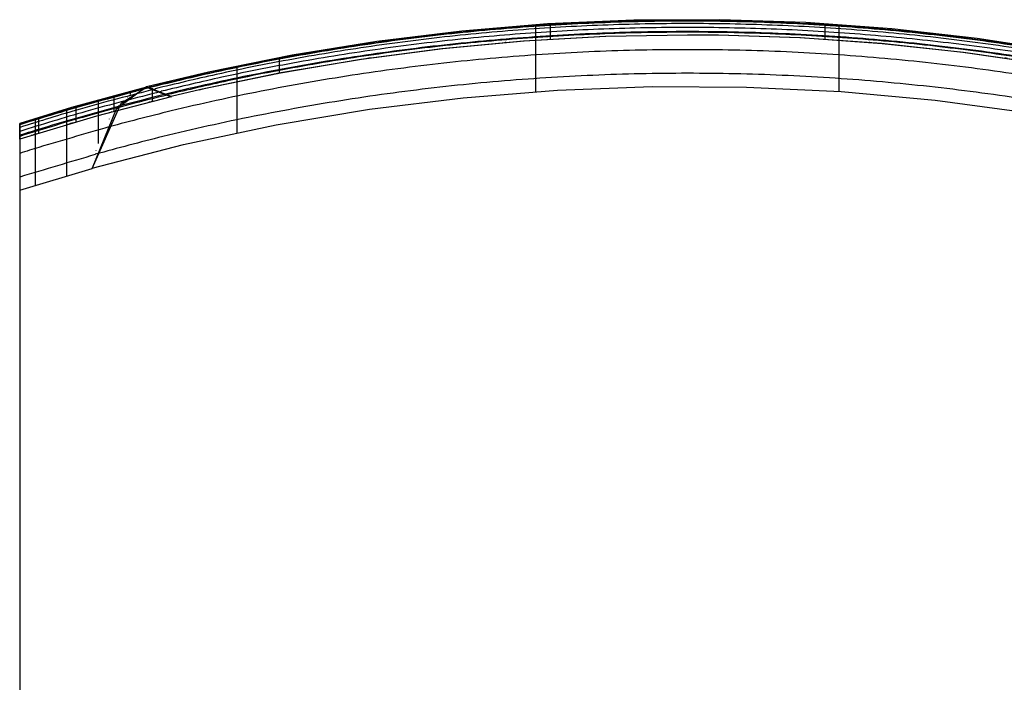
# Model space of a CAD drawing. Units: millimetres. Extents: x -1020 to 1151, y 2587 to 3631.
# Drawn here: x -449 to -81, y 3383 to 3631 of the extents above; entities that cross this region are included whole.
import ezdxf

# ---------------------------------------------------------------- set-up
doc = ezdxf.new("R2010")
doc.units = ezdxf.units.MM
doc.header["$MEASUREMENT"] = 0
doc.layers.get('0').update_dxf_attribs({"color": 8, "linetype": 'CONTINUOUS'})

# ---------------------------------------------------------------- blocks, each defined once
blk = doc.blocks.new('sgBrepBlock__602449968')
at = {"color": 0}
for p, q in [((71.71, 1016.66, -29.53), (71.71, 1016.76, -29.53)), ((15, 1000.81, -29.53), (15, 555.59, -29.53))]:
    blk.add_line(p, q, dxfattribs=at)
for points in [[(265, 1039.75, -29.53), (234.44, 1039.18, -29.53), (203.88, 1037.48, -29.53), (173.38, 1034.64, -29.53), (143, 1030.67, -29.53), (112.81, 1025.57, -29.53), (82.86, 1019.37, -29.53), (71.71, 1016.76, -29.53)], [(458.29, 1016.76, -29.53), (428.45, 1023.37, -29.53), (398.34, 1028.89, -29.53), (368.03, 1033.28, -29.53), (337.57, 1036.55, -29.53), (307.02, 1038.68, -29.53), (276.45, 1039.67, -29.53), (265, 1039.75, -29.53)], [(71.71, 1016.66, -29.53), (43.77, 1009.39, -29.53), (15, 1000.81, -29.53)]]:
    blk.add_polyline3d(points, dxfattribs=at)
at = {"color": 0, "invisible_edges": 15}
for points in [[(211.51, 654.08, -29.53), (178.46, 1035.19, -29.53), (265, 1039.75, -29.53)], [(211.51, 654.08, -29.53), (265, 1039.75, -29.53), (216.84, 652.57, -29.53)], [(216.84, 652.57, -29.53), (265, 1039.75, -29.53), (319.12, 1037.97, -29.53)], [(216.84, 652.57, -29.53), (319.12, 1037.97, -29.53), (372.37, 659.64, -29.53)], [(375.31, 660.78, -29.53), (319.12, 1037.97, -29.53), (373.09, 1032.63, -29.53)], [(372.37, 659.64, -29.53), (319.12, 1037.97, -29.53), (375.31, 660.78, -29.53)], [(148.21, 661.55, -29.53), (124.74, 1027.72, -29.53), (178.46, 1035.19, -29.53)], [(148.21, 661.55, -29.53), (178.46, 1035.19, -29.53), (206, 654.59, -29.53)], [(206, 654.59, -29.53), (178.46, 1035.19, -29.53), (211.51, 654.08, -29.53)], [(373.09, 1032.63, -29.53), (458.29, 1016.76, -29.53), (458.29, 1016.66, -29.53)], [(381.57, 661.36, -29.53), (373.09, 1032.63, -29.53), (458.29, 1016.66, -29.53)], [(378.41, 661.36, -29.53), (373.09, 1032.63, -29.53), (381.57, 661.36, -29.53)], [(375.31, 660.78, -29.53), (373.09, 1032.63, -29.53), (378.41, 661.36, -29.53)], [(71.71, 1016.66, -29.53), (71.71, 1016.76, -29.53), (124.74, 1027.72, -29.53)], [(144.99, 661.84, -29.53), (71.71, 1016.66, -29.53), (124.74, 1027.72, -29.53)], [(144.99, 661.84, -29.53), (124.74, 1027.72, -29.53), (148.21, 661.55, -29.53)], [(67.56, 658.1, -29.53), (15, 1000.81, -29.53), (71.71, 1016.66, -29.53)], [(67.56, 658.1, -29.53), (71.71, 1016.66, -29.53), (141.78, 661.55, -29.53)], [(141.78, 661.55, -29.53), (71.71, 1016.66, -29.53), (144.99, 661.84, -29.53)], [(381.57, 661.36, -29.53), (458.29, 1016.66, -29.53), (384.67, 660.78, -29.53)], [(59.93, 657.4, -29.53), (15, 1000.81, -29.53), (62.42, 658.1, -29.53)], [(57.62, 656.25, -29.53), (15, 1000.81, -29.53), (59.93, 657.4, -29.53)], [(55.56, 654.69, -29.53), (15, 1000.81, -29.53), (57.62, 656.25, -29.53)], [(53.82, 652.78, -29.53), (15, 1000.81, -29.53), (55.56, 654.69, -29.53)], [(52.46, 650.58, -29.53), (15, 1000.81, -29.53), (53.82, 652.78, -29.53)], [(15, 555.59, -29.53), (15, 1000.81, -29.53), (51.53, 648.17, -29.53)], [(51.53, 648.17, -29.53), (15, 1000.81, -29.53), (52.46, 650.58, -29.53)], [(64.99, 658.34, -29.53), (15, 1000.81, -29.53), (67.56, 658.1, -29.53)], [(62.42, 658.1, -29.53), (15, 1000.81, -29.53), (64.99, 658.34, -29.53)]]:
    blk.add_3dface(points, dxfattribs=at)
blk = doc.blocks.new('sgBrepBlock__602451024')
at = {"color": 0}
for p, q in [((15, 981.77, 720.47), (42.07, 989.86, 720.47)), ((42.07, 989.86, 720.47), (42.07, 989.96, 720.47)), ((15, 981.77, 720.47), (15, 555.59, 720.47))]:
    blk.add_line(p, q, dxfattribs=at)
blk.add_polyline3d([(42.07, 989.96, 720.47), (76.36, 998.78, 720.47), (111, 1006.12, 720.47), (145.92, 1011.97, 720.47), (181.05, 1016.32, 720.47), (216.34, 1019.16, 720.47), (251.72, 1020.49, 720.47), (287.13, 1020.3, 720.47), (322.49, 1018.59, 720.47), (357.75, 1015.37, 720.47), (392.84, 1010.65, 720.47), (427.69, 1004.42, 720.47), (462.24, 996.71, 720.47), (487.93, 989.96, 720.47)], dxfattribs=at)
at = {"color": 0, "invisible_edges": 15}
for points in [[(173.13, 735.45, 720.47), (42.07, 989.86, 720.47), (189.86, 1017.17, 720.47)], [(42.07, 989.86, 720.47), (42.07, 989.96, 720.47), (189.86, 1017.17, 720.47)], [(173.13, 735.45, 720.47), (189.86, 1017.17, 720.47), (189.28, 740.04, 720.47)], [(189.28, 740.04, 720.47), (189.86, 1017.17, 720.47), (206, 741.59, 720.47)], [(222.45, 740.1, 720.47), (189.86, 1017.17, 720.47), (340.14, 1017.17, 720.47)], [(206, 741.59, 720.47), (189.86, 1017.17, 720.47), (222.45, 740.1, 720.47)], [(222.45, 740.1, 720.47), (340.14, 1017.17, 720.47), (238.35, 735.65, 720.47)], [(238.35, 735.65, 720.47), (340.14, 1017.17, 720.47), (253.19, 728.4, 720.47)], [(253.19, 728.4, 720.47), (340.14, 1017.17, 720.47), (352, 718.59, 720.47)], [(340.14, 1017.17, 720.47), (487.93, 989.96, 720.47), (487.93, 989.86, 720.47)], [(364.49, 717.44, 720.47), (340.14, 1017.17, 720.47), (487.93, 989.86, 720.47)], [(352, 718.59, 720.47), (340.14, 1017.17, 720.47), (364.49, 717.44, 720.47)], [(158.09, 727.96, 720.47), (33.02, 987.27, 720.47), (42.07, 989.86, 720.47)], [(158.09, 727.96, 720.47), (42.07, 989.86, 720.47), (173.13, 735.45, 720.47)], [(364.49, 717.44, 720.47), (487.93, 989.86, 720.47), (376.56, 714, 720.47)], [(376.56, 714, 720.47), (487.93, 989.86, 720.47), (387.8, 708.41, 720.47)], [(158.09, 727.96, 720.47), (15, 981.77, 720.47), (23.99, 984.57, 720.47)], [(158.09, 727.96, 720.47), (23.99, 984.57, 720.47), (33.02, 987.27, 720.47)], [(144.69, 717.84, 720.47), (15, 981.77, 720.47), (158.09, 727.96, 720.47)], [(133.38, 705.43, 720.47), (15, 981.77, 720.47), (144.69, 717.84, 720.47)], [(124.54, 691.16, 720.47), (15, 981.77, 720.47), (133.38, 705.43, 720.47)], [(118.47, 675.5, 720.47), (15, 981.77, 720.47), (124.54, 691.16, 720.47)], [(15, 555.59, 720.47), (15, 981.77, 720.47), (118.47, 675.5, 720.47)]]:
    blk.add_3dface(points, dxfattribs=at)
blk = doc.blocks.new('sgBrepBlock__602451552')
at = {"color": 0}
for p, q in [((15, 1000.81, -29.49), (15, 1006.71, 124.34)), ((15, 1000.81, -29.49), (15, 1000.81, -29.53)), ((15, 1000.81, -29.53), (15, 555.59, -29.53)), ((15, 981.77, 720.47), (15, 555.59, 720.47)), ((15, 555.59, 720.47), (15, 555.59, -29.53))]:
    blk.add_line(p, q, dxfattribs=at)
blk.add_polyline3d([(15, 1006.71, 124.34), (15, 1001.39, 370.81), (15, 981.77, 720.47)], dxfattribs=at)
at = {"color": 0, "invisible_edges": 15}
for points in [[(15, 1006.71, 124.34), (15, 555.59, -29.53), (15, 1000.81, -29.49)], [(15, 555.59, 720.47), (15, 555.59, -29.53), (15, 1006.71, 124.34)], [(15, 981.77, 720.47), (15, 555.59, 720.47), (15, 1006.71, 124.34)], [(15, 1000.81, -29.49), (15, 555.59, -29.53), (15, 1000.81, -29.53)]]:
    blk.add_3dface(points, dxfattribs=at)
blk = doc.blocks.new('sgBrepBlock__602451904')
at = {"color": 0}
blk.add_line((458.29, 1016.76, -29.51), (458.29, 1016.76, -29.53), dxfattribs=at)
for points in [[(458.29, 1016.76, -29.51), (428.63, 1023.34, -29.52), (398.63, 1028.84, -29.52), (368.36, 1033.24, -29.53), (337.88, 1036.52, -29.53), (307.25, 1038.67, -29.53), (276.53, 1039.67, -29.53), (265, 1039.75, -29.53)], [(458.29, 1016.76, -29.53), (428.45, 1023.37, -29.53), (398.34, 1028.89, -29.53), (368.03, 1033.28, -29.53), (337.57, 1036.55, -29.53), (307.02, 1038.68, -29.53), (276.45, 1039.67, -29.53), (265, 1039.75, -29.53)]]:
    blk.add_polyline3d(points, dxfattribs=at)
for points in [[(289.38, 1039.39, -29.53), (289.38, 1039.39, -29.53)], [(333.58, 1036.89, -29.53), (332.96, 1036.94, -29.53)], [(338.07, 1036.5, -29.53), (338.07, 1036.5, -29.53)], [(384.79, 1031, -29.53), (383.73, 1031.15, -29.52)], [(386.5, 1030.74, -29.53), (386.5, 1030.74, -29.52)], [(419.69, 1025.1, -29.53), (418.33, 1025.36, -29.52)], [(434.51, 1022.13, -29.53), (434.51, 1022.12, -29.51)], [(447.86, 1019.2, -29.53), (446.26, 1019.56, -29.51)]]:
    blk.add_spline(points, degree=3, dxfattribs=at)
at = {"color": 0, "invisible_edges": 15}
for points in [[(265, 1039.75, -29.53), (319.39, 1037.95, -29.53), (319.12, 1037.97, -29.53)], [(373.09, 1032.63, -29.53), (319.12, 1037.97, -29.53), (319.39, 1037.95, -29.53)], [(373.42, 1032.58, -29.52), (373.09, 1032.63, -29.53), (319.39, 1037.95, -29.53)], [(458.29, 1016.76, -29.53), (373.09, 1032.63, -29.53), (373.42, 1032.58, -29.52)], [(458.29, 1016.76, -29.51), (458.29, 1016.76, -29.53), (373.42, 1032.58, -29.52)]]:
    blk.add_3dface(points, dxfattribs=at)
blk = doc.blocks.new('sgBrepBlock__602452080')
at = {"color": 0}
for points in [[(467.54, 1020.35, 124.21), (436.52, 1027.57, 124.14), (405.12, 1033.61, 124.09), (373.41, 1038.44, 124.04), (341.46, 1042.04, 124), (309.33, 1044.4, 123.98), (277.1, 1045.5, 123.97), (244.84, 1045.35, 123.97), (212.63, 1043.93, 123.98), (180.53, 1041.26, 124.01), (148.63, 1037.35, 124.05), (116.99, 1032.21, 124.1), (85.69, 1025.87, 124.16), (62.46, 1020.35, 124.21)], [(42.07, 989.96, 720.47), (76.36, 998.78, 720.47), (111, 1006.12, 720.47), (145.92, 1011.97, 720.47), (181.05, 1016.32, 720.47), (216.34, 1019.16, 720.47), (251.72, 1020.49, 720.47), (287.13, 1020.3, 720.47), (322.49, 1018.59, 720.47), (357.75, 1015.37, 720.47), (392.84, 1010.65, 720.47), (427.69, 1004.42, 720.47), (462.24, 996.71, 720.47), (487.93, 989.96, 720.47)], [(62.46, 1020.35, 124.21), (51.09, 1012.07, 369.81), (42.07, 989.96, 720.47)]]:
    blk.add_polyline3d(points, dxfattribs=at)
for points in [[(471.47, 1018.78, 199.64), (439.89, 1026.26, 199.34), (407.89, 1032.53, 199.08), (375.57, 1037.54, 198.87), (342.99, 1041.28, 198.72), (310.22, 1043.73, 198.62), (277.34, 1044.88, 198.57), (244.43, 1044.71, 198.58), (211.58, 1043.24, 198.64), (178.85, 1040.47, 198.75), (146.32, 1036.41, 198.92), (114.07, 1031.08, 199.14), (82.18, 1024.5, 199.41), (58.53, 1018.78, 199.64)], [(208.27, 1018.64, 720.47), (208.27, 1041.14, 287.9), (208.27, 1043.64, 123.99)], [(321.73, 1018.64, 720.47), (321.73, 1041.14, 287.9), (321.73, 1043.64, 123.99)], [(478.09, 1013.12, 348.69), (445.55, 1021.1, 348.44), (412.56, 1027.78, 348.22), (379.2, 1033.12, 348.05), (345.56, 1037.11, 347.93), (311.71, 1039.73, 347.84), (277.75, 1040.95, 347.81), (243.75, 1040.78, 347.81), (209.81, 1039.2, 347.86), (176.01, 1036.25, 347.96), (142.43, 1031.91, 348.09), (109.15, 1026.23, 348.27), (76.27, 1019.22, 348.5), (51.91, 1013.12, 348.69)], [(483.17, 1004.97, 497.4), (449.9, 1013.34, 497.27), (416.14, 1020.35, 497.16), (382, 1025.97, 497.08), (347.54, 1030.16, 497.01), (312.87, 1032.9, 496.97), (278.06, 1034.18, 496.95), (243.23, 1034, 496.96), (208.45, 1032.35, 496.98), (173.82, 1029.24, 497.03), (139.44, 1024.69, 497.1), (105.38, 1018.73, 497.19), (71.74, 1011.37, 497.3), (46.83, 1004.97, 497.4)], [(486.72, 995.15, 646.15), (452.94, 1003.79, 646.1), (418.65, 1011.04, 646.06), (383.95, 1016.84, 646.03), (348.93, 1021.17, 646), (313.67, 1024.01, 645.99), (278.29, 1025.34, 645.98), (242.86, 1025.15, 645.98), (207.5, 1023.44, 645.99), (172.29, 1020.23, 646.01), (137.34, 1015.52, 646.03), (102.73, 1009.36, 646.07), (68.57, 1001.76, 646.11), (43.28, 995.15, 646.15)], [(96.4, 1003.21, 720.47), (96.4, 1025.73, 288.59), (96.4, 1028.18, 124.14)]]:
    blk.add_spline(points, degree=3, dxfattribs=at)
at = {"color": 0, "invisible_edges": 15}
for points in [[(62.46, 1020.35, 124.21), (196.56, 1042.75, 124), (189.86, 1017.17, 720.47)], [(196.56, 1042.75, 124), (340.14, 1017.17, 720.47), (189.86, 1017.17, 720.47)], [(196.56, 1042.75, 124), (333.44, 1042.75, 124), (340.14, 1017.17, 720.47)], [(333.44, 1042.75, 124), (467.54, 1020.35, 124.21), (340.14, 1017.17, 720.47)], [(62.46, 1020.35, 124.21), (189.86, 1017.17, 720.47), (42.07, 989.96, 720.47)], [(467.54, 1020.35, 124.21), (487.93, 989.96, 720.47), (340.14, 1017.17, 720.47)]]:
    blk.add_3dface(points, dxfattribs=at)
blk = doc.blocks.new('sgBrepBlock__602452256')
at = {"color": 0}
blk.add_line((71.71, 1016.76, -29.51), (62.46, 1020.35, 124.21), dxfattribs=at)
for points in [[(467.54, 1020.35, 124.21), (436.52, 1027.57, 124.14), (405.12, 1033.61, 124.09), (373.41, 1038.44, 124.04), (341.46, 1042.04, 124), (309.33, 1044.4, 123.98), (277.1, 1045.5, 123.97), (244.84, 1045.35, 123.97), (212.63, 1043.93, 123.98), (180.53, 1041.26, 124.01), (148.63, 1037.35, 124.05), (116.99, 1032.21, 124.1), (85.69, 1025.87, 124.16), (62.46, 1020.35, 124.21)], [(265, 1039.75, -29.53), (234.26, 1039.18, -29.53), (203.59, 1037.46, -29.53), (173.05, 1034.6, -29.53), (142.69, 1030.62, -29.52), (112.58, 1025.53, -29.52), (82.79, 1019.35, -29.51), (71.71, 1016.76, -29.51)], [(458.29, 1016.76, -29.51), (428.63, 1023.34, -29.52), (398.63, 1028.84, -29.52), (368.36, 1033.24, -29.53), (337.88, 1036.52, -29.53), (307.25, 1038.67, -29.53), (276.53, 1039.67, -29.53), (265, 1039.75, -29.53)]]:
    blk.add_polyline3d(points, dxfattribs=at)
for points in [[(466.49, 1020.21, 105.36), (435.63, 1027.36, 105.31), (404.39, 1033.33, 105.28), (372.84, 1038.11, 105.25), (341.05, 1041.68, 105.24), (309.09, 1044.01, 105.24), (277.03, 1045.11, 105.25), (244.94, 1044.95, 105.26), (212.9, 1043.55, 105.28), (180.98, 1040.9, 105.31), (149.24, 1037.03, 105.34), (117.77, 1031.95, 105.37), (86.62, 1025.68, 105.4), (63.51, 1020.21, 105.43)], [(464.3, 1019.65, 67.29), (433.76, 1026.63, 67.06), (402.85, 1032.47, 66.86), (371.65, 1037.14, 66.71), (340.21, 1040.63, 66.59), (308.6, 1042.91, 66.52), (276.9, 1043.97, 66.49), (245.17, 1043.82, 66.5), (213.49, 1042.45, 66.55), (181.91, 1039.87, 66.64), (150.53, 1036.08, 66.77), (119.39, 1031.12, 66.93), (88.57, 1024.99, 67.13), (65.7, 1019.65, 67.31)], [(213.63, 1043.99, 123.98), (213.63, 1038.49, -23.16), (213.63, 1038.15, -29.53)], [(316.37, 1043.99, 123.98), (316.37, 1038.49, -23.19), (316.37, 1038.15, -29.53)], [(462, 1018.73, 28.9), (431.79, 1025.55, 28.69), (401.23, 1031.26, 28.51), (370.39, 1035.83, 28.37), (339.31, 1039.23, 28.26), (308.08, 1041.46, 28.2), (276.76, 1042.5, 28.17), (245.41, 1042.36, 28.18), (214.1, 1041.02, 28.23), (182.9, 1038.49, 28.31), (151.88, 1034.8, 28.43), (121.1, 1029.94, 28.59), (90.62, 1023.95, 28.77), (68, 1018.73, 28.93)], [(459.57, 1017.49, -9.82), (429.72, 1024.16, -9.79), (399.53, 1029.74, -9.76), (369.06, 1034.2, -9.73), (338.37, 1037.53, -9.7), (307.53, 1039.71, -9.67), (276.6, 1040.72, -9.64), (245.65, 1040.58, -9.62), (214.74, 1039.27, -9.61), (183.93, 1036.81, -9.61), (153.3, 1033.2, -9.62), (122.89, 1028.46, -9.64), (92.78, 1022.6, -9.68), (70.43, 1017.49, -9.72)], [(112.08, 1031.3, 124.11), (112.08, 1025.78, -23.2), (112.08, 1025.43, -29.52)]]:
    blk.add_spline(points, degree=3, dxfattribs=at)
at = {"color": 0, "invisible_edges": 15}
for points in [[(124.47, 1027.68, -29.52), (196.56, 1042.75, 124), (62.46, 1020.35, 124.21)], [(124.47, 1027.68, -29.52), (178.13, 1035.16, -29.53), (196.56, 1042.75, 124)], [(178.13, 1035.16, -29.53), (265, 1039.75, -29.53), (196.56, 1042.75, 124)], [(265, 1039.75, -29.53), (333.44, 1042.75, 124), (196.56, 1042.75, 124)], [(265, 1039.75, -29.53), (319.39, 1037.95, -29.53), (333.44, 1042.75, 124)], [(319.39, 1037.95, -29.53), (373.42, 1032.58, -29.52), (333.44, 1042.75, 124)], [(373.42, 1032.58, -29.52), (467.54, 1020.35, 124.21), (333.44, 1042.75, 124)], [(373.42, 1032.58, -29.52), (458.29, 1016.76, -29.51), (467.54, 1020.35, 124.21)], [(71.71, 1016.76, -29.51), (124.47, 1027.68, -29.52), (62.46, 1020.35, 124.21)]]:
    blk.add_3dface(points, dxfattribs=at)
blk = doc.blocks.new('sgBrepBlock__602452432')
at = {"color": 0}
for points in [[(265, 1039.75, -29.53), (234.44, 1039.18, -29.53), (203.88, 1037.48, -29.53), (173.38, 1034.64, -29.53), (143, 1030.67, -29.53), (112.81, 1025.57, -29.53), (82.86, 1019.37, -29.53), (71.71, 1016.76, -29.53)], [(265, 1039.75, -29.53), (234.26, 1039.18, -29.53), (203.59, 1037.46, -29.53), (173.05, 1034.6, -29.53), (142.69, 1030.62, -29.52), (112.58, 1025.53, -29.52), (82.79, 1019.35, -29.51), (71.71, 1016.76, -29.51)], [(71.71, 1016.76, -29.53), (71.71, 1016.76, -29.53), (71.71, 1016.76, -29.52), (71.71, 1016.76, -29.52), (71.71, 1016.76, -29.51), (71.71, 1016.76, -29.51)]]:
    blk.add_polyline3d(points, dxfattribs=at)
for points in [[(240.62, 1039.39, -29.53), (240.62, 1039.39, -29.53)], [(191.93, 1036.5, -29.53), (191.93, 1036.5, -29.53)], [(197.03, 1036.94, -29.53), (196.42, 1036.89, -29.53)], [(143.5, 1030.74, -29.53), (143.5, 1030.74, -29.52)], [(146.26, 1031.15, -29.52), (145.21, 1031, -29.53)], [(111.67, 1025.36, -29.52), (110.31, 1025.1, -29.53)], [(95.49, 1022.12, -29.53), (95.49, 1022.12, -29.51)], [(83.74, 1019.56, -29.51), (82.14, 1019.2, -29.53)]]:
    blk.add_spline(points, degree=3, dxfattribs=at)
at = {"color": 0, "invisible_edges": 15}
for points in [[(178.13, 1035.16, -29.53), (265, 1039.75, -29.53), (178.46, 1035.19, -29.53)], [(124.47, 1027.68, -29.52), (178.13, 1035.16, -29.53), (124.74, 1027.72, -29.53)], [(124.74, 1027.72, -29.53), (178.13, 1035.16, -29.53), (178.46, 1035.19, -29.53)], [(71.71, 1016.76, -29.53), (124.47, 1027.68, -29.52), (124.74, 1027.72, -29.53)], [(71.71, 1016.76, -29.51), (124.47, 1027.68, -29.52), (71.71, 1016.76, -29.53)]]:
    blk.add_3dface(points, dxfattribs=at)
blk = doc.blocks.new('sgBrepBlock__602455952')
at = {"color": 0}
for p, q in [((71.71, 1016.76, -29.51), (62.46, 1020.35, 124.21)), ((62.46, 1020.25, 124.21), (71.71, 1016.66, -29.51)), ((71.71, 1016.66, -29.53), (71.71, 1016.76, -29.53)), ((71.71, 1016.66, -29.51), (71.71, 1016.66, -29.53)), ((42.07, 989.86, 720.47), (42.07, 989.96, 720.47))]:
    blk.add_line(p, q, dxfattribs=at)
for points in [[(62.46, 1020.35, 124.21), (51.09, 1012.07, 369.81), (42.07, 989.96, 720.47)], [(42.07, 989.86, 720.47), (52.94, 1014.24, 323.05), (62.46, 1020.25, 124.21)], [(71.71, 1016.76, -29.53), (71.71, 1016.76, -29.53), (71.71, 1016.76, -29.52), (71.71, 1016.76, -29.52), (71.71, 1016.76, -29.51), (71.71, 1016.76, -29.51)]]:
    blk.add_polyline3d(points, dxfattribs=at)
for points in [[(65.88, 1019.48, 64.12), (65.88, 1019.58, 64.12)], [(55.27, 1016.64, 268.66), (55.39, 1016.64, 266)], [(56.05, 1017.16, 251.52), (56.05, 1017.26, 251.52)], [(48.64, 1008.28, 439.02), (48.64, 1008.38, 439.02)], [(48.98, 1008.95, 428.84), (49.04, 1008.95, 427.03)], [(45.24, 1001.26, 556.14), (45.28, 1001.26, 554.61)], [(43.66, 996.4, 626.62), (43.66, 996.5, 626.62)], [(42.87, 993.57, 668.83), (42.89, 993.57, 667.4)]]:
    blk.add_spline(points, degree=3, dxfattribs=at)
at = {"color": 0, "invisible_edges": 15}
for points in [[(62.46, 1020.35, 124.21), (42.07, 989.96, 720.47), (62.46, 1020.25, 124.21)], [(62.46, 1020.25, 124.21), (42.07, 989.96, 720.47), (42.07, 989.86, 720.47)], [(71.71, 1016.76, -29.51), (62.46, 1020.35, 124.21), (62.46, 1020.25, 124.21)], [(71.71, 1016.76, -29.51), (62.46, 1020.25, 124.21), (71.71, 1016.66, -29.51)], [(71.71, 1016.76, -29.51), (71.71, 1016.66, -29.51), (71.71, 1016.66, -29.53)], [(71.71, 1016.76, -29.53), (71.71, 1016.76, -29.51), (71.71, 1016.66, -29.53)]]:
    blk.add_3dface(points, dxfattribs=at)
blk = doc.blocks.new('sgBrepBlock__602456128')
at = {"color": 0}
for p, q in [((71.71, 1016.66, -29.51), (71.71, 1016.66, -29.53)), ((15, 1000.81, -29.49), (15, 1000.81, -29.53))]:
    blk.add_line(p, q, dxfattribs=at)
for points in [[(71.71, 1016.66, -29.51), (43.7, 1009.37, -29.5), (15, 1000.81, -29.49)], [(71.71, 1016.66, -29.53), (43.77, 1009.39, -29.53), (15, 1000.81, -29.53)]]:
    blk.add_polyline3d(points, dxfattribs=at)
for points in [[(65.11, 1015.03, -29.51), (63.35, 1014.59, -29.53)], [(64.56, 1014.9, -29.53), (64.56, 1014.9, -29.51)], [(49.5, 1010.97, -29.5), (47.61, 1010.45, -29.53)], [(50.31, 1011.19, -29.53), (50.31, 1011.19, -29.5)], [(35.01, 1006.9, -29.5), (33, 1006.31, -29.53)], [(36.13, 1007.23, -29.53), (36.13, 1007.22, -29.5)], [(21.46, 1002.83, -29.5), (19.33, 1002.17, -29.53)], [(22.02, 1003.01, -29.53), (22.02, 1003.01, -29.5)]]:
    blk.add_spline(points, degree=3, dxfattribs=at)
at = {"color": 0, "invisible_edges": 15}
for points in [[(15, 1000.81, -29.49), (71.71, 1016.66, -29.51), (15, 1000.81, -29.53)], [(71.71, 1016.66, -29.53), (15, 1000.81, -29.53), (71.71, 1016.66, -29.51)]]:
    blk.add_3dface(points, dxfattribs=at)
blk = doc.blocks.new('sgBrepBlock__602456304')
at = {"color": 0}
blk.add_line((15, 981.77, 720.47), (42.07, 989.86, 720.47), dxfattribs=at)
for points in [[(62.46, 1020.25, 124.21), (34.4, 1012.61, 124.29), (15, 1006.71, 124.34)], [(42.07, 989.86, 720.47), (52.94, 1014.24, 323.05), (62.46, 1020.25, 124.21)], [(15, 1006.71, 124.34), (15, 1001.39, 370.81), (15, 981.77, 720.47)]]:
    blk.add_polyline3d(points, dxfattribs=at)
for points in [[(58.53, 1018.68, 199.64), (30.25, 1010.84, 199.97), (15, 1006.17, 200.16)], [(56.51, 1017.49, 241.62), (56.51, 1018.72, 124.23)], [(44.55, 999.24, 584.95), (44.55, 1013.85, 260.95), (44.55, 1015.5, 124.26)], [(51.91, 1013.02, 348.69), (23.62, 1004.93, 348.95), (15, 1002.25, 349.03)], [(32.67, 987.17, 720.47), (32.67, 1009.7, 289.31), (32.67, 1012.11, 124.29)], [(20.87, 983.61, 720.47), (20.87, 1006.15, 289.47), (20.87, 1008.55, 124.33)], [(46.83, 1004.87, 497.4), (18.72, 996.64, 497.52), (15, 995.47, 497.54)], [(43.28, 995.05, 646.15), (15, 986.63, 646.2)]]:
    blk.add_spline(points, degree=3, dxfattribs=at)
at = {"color": 0, "invisible_edges": 15}
for points in [[(15, 1006.71, 124.34), (62.46, 1020.25, 124.21), (42.07, 989.86, 720.47)], [(15, 1006.71, 124.34), (23.99, 984.57, 720.47), (15, 981.77, 720.47)], [(15, 1006.71, 124.34), (33.02, 987.27, 720.47), (23.99, 984.57, 720.47)], [(15, 1006.71, 124.34), (42.07, 989.86, 720.47), (33.02, 987.27, 720.47)]]:
    blk.add_3dface(points, dxfattribs=at)
blk = doc.blocks.new('sgBrepBlock__602456480')
at = {"color": 0}
for p, q in [((62.46, 1020.25, 124.21), (71.71, 1016.66, -29.51)), ((15, 1000.81, -29.49), (15, 1006.71, 124.34))]:
    blk.add_line(p, q, dxfattribs=at)
for points in [[(62.46, 1020.25, 124.21), (34.4, 1012.61, 124.29), (15, 1006.71, 124.34)], [(71.71, 1016.66, -29.51), (43.7, 1009.37, -29.5), (15, 1000.81, -29.49)]]:
    blk.add_polyline3d(points, dxfattribs=at)
for points in [[(63.51, 1020.11, 105.43), (34.82, 1012.34, 105.46), (15, 1006.31, 105.47)], [(65.7, 1019.55, 67.31), (37.69, 1012.06, 67.55), (15, 1005.21, 67.78)], [(68, 1018.63, 28.93), (39.76, 1011.15, 29.16), (15, 1003.71, 29.38)], [(70.43, 1017.39, -9.72), (41.97, 1009.93, -9.78), (15, 1001.85, -9.86)], [(64.53, 1019.89, 87.34), (64.53, 1014.89, -29.51)], [(50.25, 1017.05, 124.24), (50.25, 1011.51, -23.28), (50.25, 1011.17, -29.5)], [(36.07, 1013.1, 124.28), (36.07, 1007.54, -23.3), (36.07, 1007.21, -29.5)], [(21.99, 1008.9, 124.32), (21.99, 1003.33, -23.33), (21.99, 1003, -29.5)]]:
    blk.add_spline(points, degree=3, dxfattribs=at)
at = {"color": 0, "invisible_edges": 15}
for points in [[(15, 1000.81, -29.49), (71.71, 1016.66, -29.51), (62.46, 1020.25, 124.21)], [(15, 1000.81, -29.49), (62.46, 1020.25, 124.21), (15, 1006.71, 124.34)]]:
    blk.add_3dface(points, dxfattribs=at)
blk = doc.blocks.new('sgBrepBlock_RG_DN100_4_1087089072')
at = {"color": 0}
for name in ['sgBrepBlock__602452080', 'sgBrepBlock__602452256', 'sgBrepBlock__602449968', 'sgBrepBlock__602452432', 'sgBrepBlock__602451904', 'sgBrepBlock__602451024', 'sgBrepBlock__602456304', 'sgBrepBlock__602456480', 'sgBrepBlock__602455952', 'sgBrepBlock__602456128', 'sgBrepBlock__602451552']:
    blk.add_blockref(name, (0, 0), dxfattribs=at)

msp = doc.modelspace()

# ---------------------------------------------------------------- block references
at = {"color": 0}
msp.add_blockref('sgBrepBlock_RG_DN100_4_1087089072', (-464.23, 2585.37), dxfattribs=at)

doc.saveas('drawing.dxf')
